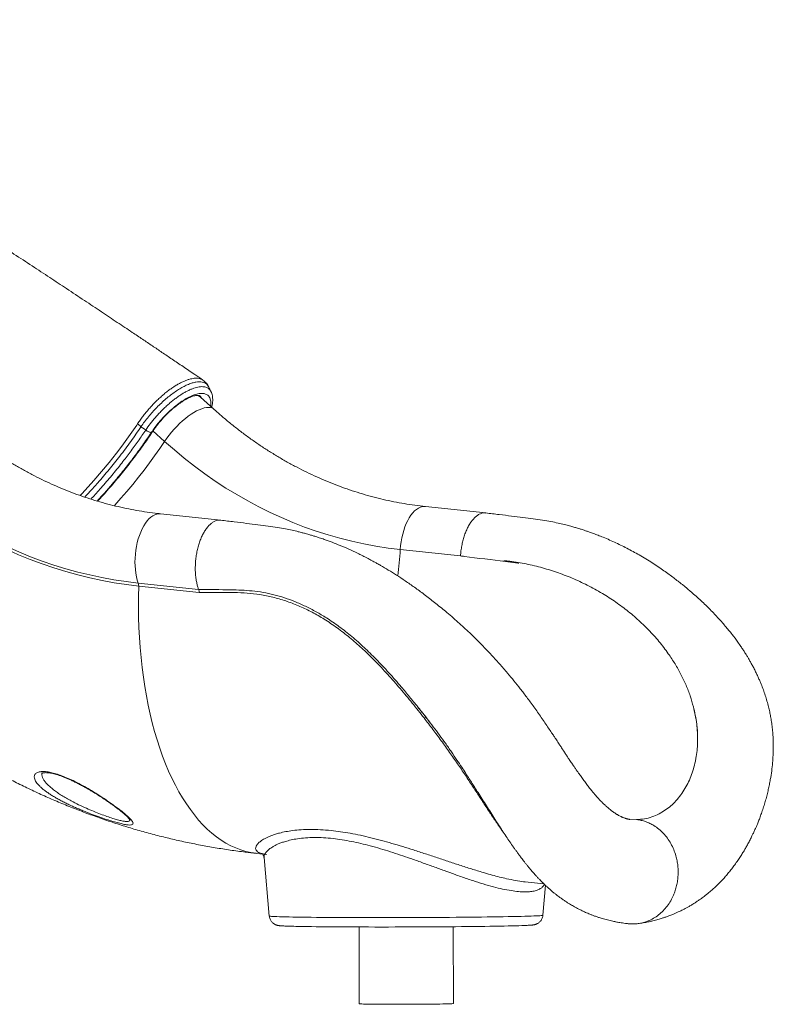
# Model space of a CAD drawing. Units: millimetres. Extents: x -5630 to 12995, y -6509 to 2008.
# Drawn here: x 11610 to 12331, y -1304 to -363 of the extents above; entities that cross this region are included whole.
import ezdxf

# ---------------------------------------------------------------- set-up
doc = ezdxf.new("R2010")
doc.units = ezdxf.units.MM

msp = doc.modelspace()

# ---------------------------------------------------------------- linework, layer by layer
at = {"color": 7, "linetype": 'Continuous', "lineweight": 15}
for p, q in [((11791.33, -714.37), (11791.1, -713.94)), ((11796.19, -735.47), (11783.5, -724.01)), ((11736.52, -757.59), (11736.39, -757.77)), ((11802.86, -841.63), (11745.07, -835.5)), ((12056.37, -834.71), (11998.58, -828.57)), ((11974.42, -869.67), (12032.1, -875.79)), ((11723.91, -901.77), (11781.59, -907.89)), ((11782.21, -910.73), (11724.3, -904.59)), ((12164.03, -909.53), (12164.49, -909.79)), ((12255.33, -1021.99), (12254.86, -1020.1)), ((12256.69, -1072.15), (12257.25, -1069.26)), ((12257.25, -1069.26), (12257.25, -1069.26)), ((12221.94, -1122.42), (12226.22, -1119.97)), ((12200.48, -1127.89), (12193.34, -1127.57)), ((11837.16, -1160.2), (11842.78, -1160.8)), ((11844.18, -1164.1), (11849.23, -1220.07)), ((12094.07, -1187.46), (12111.88, -1189.35)), ((12110.83, -1219.36), (12113.26, -1190.67)), ((11935.06, -1230.54), (11935.26, -1303.96)), ((12025.26, -1303.71), (12025.06, -1230.3))]:
    msp.add_line(p, q, dxfattribs=at)
at = {"color": 8, "linetype": 'Continuous', "lineweight": 15}
msp.add_line((11749.08, -766.31), (11737.96, -756.26), dxfattribs=at)
at = {"color": 8, "linetype": 'Continuous', "lineweight": 15, "flags": 128}
for points in [[(11782.01, -722.31), (11782.48, -723.04), (11782.57, -723.2)], [(11749.08, -766.31), (11751.14, -763.34), (11753.37, -760.39), (11755.74, -757.48), (11758.23, -754.64), (11760.81, -751.89), (11763.48, -749.27), (11766.2, -746.78), (11768.94, -744.46), (11771.69, -742.32), (11774.42, -740.39), (11777.11, -738.67), (11779.72, -737.2), (11782.25, -735.97), (11784.65, -735.01), (11786.93, -734.31), (11789.04, -733.89), (11790.98, -733.74), (11792.73, -733.88), (11794.27, -734.3), (11795.58, -734.99), (11796.19, -735.47)], [(11668.28, -818.03), (11670.22, -816.04), (11681.42, -803.77), (11688.88, -795.15), (11696.12, -786.41), (11703.11, -777.58), (11708.18, -770.91), (11713.08, -764.22), (11717.86, -757.47), (11722.45, -750.72), (11722.45, -750.72), (11722.45, -750.72)], [(11701.02, -827.81), (11701.52, -827.26), (11707.34, -820.7), (11713.04, -814.07), (11718.63, -807.36), (11724.08, -800.6), (11729.4, -793.79), (11734.56, -786.94), (11739.57, -780.07), (11744.41, -773.19), (11749.08, -766.31)], [(11723.91, -901.77), (11722.97, -898.84), (11722.18, -895.71), (11721.56, -892.39), (11721.12, -888.92), (11720.85, -885.32), (11720.75, -881.64), (11720.84, -877.9), (11721.11, -874.14), (11721.55, -870.39), (11722.16, -866.68), (11722.94, -863.05), (11723.89, -859.52), (11724.98, -856.14), (11726.21, -852.93), (11727.58, -849.92), (11729.06, -847.13), (11730.65, -844.6), (11732.33, -842.34), (11734.08, -840.37), (11735.9, -838.72), (11737.76, -837.39), (11739.65, -836.4), (11741.55, -835.75), (11743.44, -835.46), (11745.07, -835.5)], [(11974.42, -869.67), (11974.75, -865.9), (11975.25, -862.16), (11975.93, -858.48), (11976.77, -854.88), (11977.76, -851.4), (11978.9, -848.08), (11980.18, -844.93), (11981.59, -842), (11983.11, -839.29), (11984.73, -836.85), (11986.44, -834.69), (11988.22, -832.83), (11990.05, -831.29), (11991.93, -830.08), (11993.82, -829.21), (11995.72, -828.69), (11997.6, -828.52), (11998.58, -828.57)], [(11837.16, -1160.2), (11836.5, -1160.13), (11831.57, -1159.38), (11826.68, -1158.27), (11821.85, -1156.81), (11817.07, -1155.01), (11812.36, -1152.85), (11807.71, -1150.35), (11803.14, -1147.5), (11798.65, -1144.32), (11794.25, -1140.8), (11789.94, -1136.95), (11785.72, -1132.78), (11781.61, -1128.28), (11777.6, -1123.47), (11773.7, -1118.35), (11769.93, -1112.93), (11766.27, -1107.21), (11762.74, -1101.21), (11759.34, -1094.92), (11756.08, -1088.36), (11752.95, -1081.54), (11749.97, -1074.46), (11747.14, -1067.13), (11744.45, -1059.56), (11741.92, -1051.76), (11739.55, -1043.75), (11737.34, -1035.52), (11735.29, -1027.1), (11733.4, -1018.49), (11731.68, -1009.7), (11730.13, -1000.75), (11728.76, -991.64), (11727.55, -982.38), (11726.53, -972.99), (11725.67, -963.49), (11725, -953.87), (11724.5, -944.16), (11724.18, -934.36), (11724.04, -924.49), (11724.08, -914.56), (11724.3, -904.59)], [(11849.23, -1220.07), (11849.27, -1220.12), (11849.62, -1220.21), (11850.32, -1220.3), (11851.36, -1220.4), (11852.76, -1220.49), (11854.49, -1220.57), (11856.57, -1220.66), (11858.98, -1220.74), (11861.71, -1220.82), (11864.77, -1220.9), (11868.13, -1220.97), (11871.8, -1221.04), (11875.76, -1221.11), (11879.99, -1221.17), (11884.5, -1221.23), (11889.27, -1221.29), (11894.28, -1221.34), (11899.52, -1221.39), (11904.98, -1221.43), (11910.64, -1221.46), (11916.49, -1221.5), (11922.51, -1221.52), (11928.69, -1221.55), (11935, -1221.57), (11941.43, -1221.58), (11947.97, -1221.59), (11954.6, -1221.59), (11961.29, -1221.59), (11968.04, -1221.58), (11974.81, -1221.57), (11981.6, -1221.55), (11988.39, -1221.53), (11995.15, -1221.5), (12001.88, -1221.47), (12008.54, -1221.43), (12015.13, -1221.39), (12021.62, -1221.35), (12028, -1221.3), (12034.25, -1221.24), (12040.36, -1221.18), (12046.3, -1221.12), (12052.06, -1221.05), (12057.63, -1220.98), (12062.99, -1220.91), (12068.13, -1220.83), (12073.03, -1220.75), (12077.68, -1220.67), (12082.06, -1220.59), (12086.17, -1220.5), (12090, -1220.41), (12093.52, -1220.32)], [(12093.52, -1220.32), (12096.75, -1220.23), (12099.65, -1220.13), (12102.24, -1220.04), (12104.49, -1219.94), (12106.41, -1219.84), (12107.99, -1219.74), (12109.22, -1219.65), (12110.11, -1219.55), (12110.64, -1219.45), (12110.83, -1219.36)]]:
    msp.add_lwpolyline(points, dxfattribs=at)
at = {"color": 7, "linetype": 'Continuous', "lineweight": 15, "flags": 128}
for points in [[(11731.03, -755.43), (11729.53, -754.37), (11726.48, -752.22)], [(11749.08, -766.31), (11758.4, -774.49), (11767.92, -782.39), (11777.61, -789.98), (11787.48, -797.26), (11797.52, -804.23), (11807.72, -810.89), (11818.07, -817.21), (11828.56, -823.22), (11839.19, -828.88), (11849.95, -834.22), (11860.83, -839.21), (11871.82, -843.85), (11882.92, -848.15), (11894.11, -852.1), (11905.39, -855.69), (11916.75, -858.92), (11928.18, -861.8), (11939.67, -864.31), (11951.21, -866.46), (11962.8, -868.25), (11974.42, -869.67)], [(11724.3, -904.59), (11712.57, -903.17), (11700.87, -901.39), (11689.21, -899.26), (11677.6, -896.78), (11666.05, -893.95), (11654.56, -890.78), (11643.15, -887.26), (11631.82, -883.39), (11620.58, -879.19), (11609.44, -874.65), (11598.4, -869.78), (11587.47, -864.58), (11576.67, -859.05), (11565.99, -853.2), (11555.44, -847.02), (11545.04, -840.54), (11534.78, -833.74), (11524.68, -826.64), (11514.75, -819.24), (11504.98, -811.54), (11495.39, -803.55), (11485.98, -795.27)], [(11486.9, -793.05), (11496.26, -801.28), (11505.79, -809.23), (11515.51, -816.88), (11525.39, -824.24), (11535.43, -831.31), (11545.63, -838.07), (11555.98, -844.52), (11566.47, -850.66), (11577.09, -856.48), (11587.83, -861.97), (11598.7, -867.15), (11609.68, -871.99), (11620.76, -876.51), (11631.94, -880.69), (11643.21, -884.53), (11654.56, -888.03), (11665.98, -891.19), (11677.47, -894), (11689.01, -896.47), (11700.61, -898.58), (11712.24, -900.35), (11723.91, -901.77)], [(12091.74, -1229.18), (12090.78, -1229.22), (12088, -1229.31), (12084.9, -1229.4), (12081.5, -1229.49), (12077.8, -1229.57), (12073.81, -1229.66), (12069.54, -1229.74), (12065.01, -1229.82), (12060.24, -1229.89), (12055.23, -1229.97), (12049.99, -1230.04), (12044.56, -1230.1), (12038.93, -1230.17), (12033.13, -1230.22), (12027.18, -1230.28), (12021.08, -1230.33), (12014.87, -1230.37), (12008.55, -1230.42), (12002.15, -1230.45), (11995.69, -1230.49), (11989.18, -1230.51), (11982.64, -1230.53), (11976.1, -1230.55), (11969.57, -1230.56), (11963.06, -1230.57), (11956.61, -1230.57), (11950.23, -1230.57), (11943.93, -1230.56), (11937.74, -1230.55), (11931.68, -1230.53), (11925.75, -1230.51), (11919.99, -1230.48), (11914.4, -1230.45), (11909.01, -1230.41), (11903.82, -1230.37), (11898.85, -1230.32), (11894.13, -1230.27), (11889.65, -1230.22), (11885.45, -1230.16), (11881.52, -1230.1), (11877.87, -1230.03), (11874.53, -1229.96), (11872.71, -1229.92)], [(11980.26, -1304.47), (11976.28, -1304.48), (11972.34, -1304.48), (11968.45, -1304.48), (11964.66, -1304.47), (11960.99, -1304.46), (11957.47, -1304.44), (11954.13, -1304.42), (11951, -1304.39), (11948.09, -1304.36), (11945.44, -1304.33), (11943.05, -1304.29), (11940.96, -1304.25), (11939.18, -1304.2), (11937.72, -1304.16), (11936.59, -1304.11), (11935.8, -1304.05), (11935.36, -1304), (11935.26, -1303.96)], [(12025.26, -1303.71), (12025.16, -1303.75), (12024.72, -1303.81), (12023.93, -1303.87), (12022.8, -1303.92), (12021.34, -1303.98), (12019.56, -1304.03), (12017.47, -1304.09), (12015.09, -1304.14), (12012.43, -1304.19), (12009.52, -1304.23), (12006.39, -1304.28), (12003.05, -1304.32), (11999.53, -1304.35), (11995.86, -1304.38), (11992.07, -1304.41), (11988.18, -1304.44), (11984.24, -1304.45), (11980.26, -1304.47)]]:
    msp.add_lwpolyline(points, dxfattribs=at)
at = {"color": 8, "linetype": 'Continuous', "lineweight": 15}
for centre, radius, start, end in [((11778.88, -729.44), 7.13, 49.62626, 87.35296), ((11778.43, -727.27), 6.2, 27.88128, 47.36592), ((11736.55, -756.61), 0.975, 268.0142, 323.54874), ((11540.39, -842.06), 434.92, 353.01649, 356.3609)]:
    msp.add_arc(centre, radius, start, end, dxfattribs=at)
at = {"color": 7, "linetype": 'Continuous', "lineweight": 15}
msp.add_arc((11716.58, -904.22), 7.73, 357.25248, 18.49115, dxfattribs=at)
for points, knots in [([(11785.64, -707.62), (11783.05, -705.85), (11776.76, -701.57), (11766.96, -694.93), (11756.52, -687.87), (11746.76, -681.29), (11737.36, -674.95), (11727.9, -668.6), (11716.72, -661.1), (11703.58, -652.31), (11688.33, -642.14), (11672.16, -631.39), (11655.71, -620.49), (11639.04, -609.49), (11622.28, -598.46), (11605.08, -587.18), (11587.75, -575.85), (11570.5, -564.62), (11553.37, -553.49), (11536.36, -542.48), (11514.51, -528.38), (11487.9, -511.29), (11456.61, -491.3), (11431.1, -475.09), (11411.37, -462.61), (11397.55, -453.88), (11384.37, -445.58), (11371.97, -437.79), (11361.36, -431.14), (11352.42, -425.54), (11345.02, -420.91), (11338.02, -416.54), (11331.44, -412.43), (11325.27, -408.58), (11319.46, -404.97), (11314.29, -401.75), (11309.28, -398.64), (11303.99, -395.35), (11297.67, -391.43), (11290.31, -386.87), (11281.97, -381.7), (11272.65, -375.94), (11262.52, -369.69), (11255.47, -365.34), (11251.84, -363.11)], [0, 0, 0, 0, 0.015799, 0.038291, 0.059263, 0.078716, 0.096879, 0.11553, 0.135045, 0.163289, 0.193165, 0.224674, 0.257815, 0.288784, 0.321054, 0.354263, 0.387207, 0.419791, 0.452017, 0.483883, 0.515392, 0.57429, 0.631899, 0.688221, 0.714327, 0.739661, 0.763531, 0.785933, 0.806865, 0.820917, 0.83422, 0.846773, 0.858575, 0.869628, 0.879931, 0.889733, 0.897331, 0.906764, 0.918032, 0.931135, 0.946072, 0.962528, 0.980753, 1, 1, 1, 1]), ([(11790.74, -713.26), (11790.63, -713.04), (11790.16, -712.12), (11789.04, -710.69), (11787.46, -709.01), (11786.24, -708.12), (11785.65, -707.68)], [0, 0, 0, 0, 0.095506, 0.4079423, 0.7119398, 1, 1, 1, 1]), ([(11793.51, -718.8), (11793.11, -717.97), (11792.38, -716.45), (11791.65, -714.94), (11791.32, -714.25)], [0, 0, 0, 0, 0.547411, 1, 1, 1, 1]), ([(11736.52, -757.59), (11737.61, -756.01), (11739.83, -752.83), (11743.93, -747.7), (11748.77, -742.28), (11754.28, -736.86), (11760, -731.97), (11765.65, -727.83), (11771.17, -724.48), (11776.32, -722.06), (11781.04, -720.62), (11785.12, -720.21), (11788.5, -720.84), (11791.03, -722.47), (11792.71, -725.08), (11793.32, -728.21), (11793.34, -730.82), (11793.1, -732.23), (11793.04, -732.62)], [0, 0, 0, 0, 0.053391, 0.107708, 0.176051, 0.246378, 0.314704, 0.38502, 0.453115, 0.523181, 0.59133, 0.661461, 0.729449, 0.799404, 0.867377, 0.937315, 0.982702, 1, 1, 1, 1]), ([(11737.34, -757.19), (11737.67, -756.7), (11738.63, -755.27), (11740.34, -752.89), (11742.49, -750.07), (11744.78, -747.28), (11747.17, -744.55), (11749.65, -741.89), (11752.2, -739.33), (11754.79, -736.9), (11757.4, -734.6), (11760.01, -732.46), (11762.6, -730.49), (11765.14, -728.72), (11767.6, -727.15), (11769.96, -725.79), (11772.2, -724.66), (11774.28, -723.75), (11776.17, -723.06), (11777.86, -722.6), (11779.31, -722.33), (11780.49, -722.24), (11781.4, -722.28), (11782.04, -722.4), (11782.41, -722.55), (11782.54, -722.63), (11782.59, -722.69), (11782.61, -722.71)], [0, 0, 0, 0, 0.022629, 0.06566, 0.108795, 0.152021, 0.195305, 0.23861, 0.281904, 0.325148, 0.368307, 0.411346, 0.454223, 0.496892, 0.539297, 0.581377, 0.623061, 0.664274, 0.704942, 0.745012, 0.78448, 0.823454, 0.862254, 0.901347, 0.941939, 0.986894, 1, 1, 1, 1]), ([(11783.55, -724.07), (11783.52, -724.04), (11783.08, -723.56), (11782.15, -722.92), (11781.2, -722.47), (11780.78, -722.27)], [0, 0, 0, 0, 0.045447, 0.583321, 1, 1, 1, 1]), ([(11794.11, -733.59), (11794.27, -732.95), (11794.66, -731.31), (11795, -728.78), (11795.12, -726.11), (11794.96, -723.69), (11794.54, -721.54), (11794.05, -719.93), (11793.61, -719.09), (11793.48, -718.85)], [0, 0, 0, 0, 0.1197826, 0.3050602, 0.4909748, 0.6515909, 0.8012653, 0.9436315, 1, 1, 1, 1]), ([(11745.07, -835.5), (11743.39, -835.31), (11738.32, -834.75), (11729.89, -833.58), (11719.78, -831.88), (11709.72, -829.86), (11699.71, -827.54), (11689.75, -824.9), (11679.86, -821.96), (11670.03, -818.72), (11660.28, -815.17), (11650.62, -811.33), (11641.04, -807.19), (11631.56, -802.76), (11622.18, -798.04), (11612.91, -793.03), (11603.76, -787.74), (11594.73, -782.17), (11585.82, -776.33), (11577.06, -770.21), (11568.43, -763.83), (11559.94, -757.19), (11551.76, -750.42), (11546.04, -745.43), (11543.08, -742.76), (11542.68, -742.4)], [0, 0, 0, 0, 0.023157, 0.069715, 0.116263, 0.162793, 0.209301, 0.255787, 0.302247, 0.348681, 0.395086, 0.441461, 0.487805, 0.534118, 0.5804, 0.626649, 0.672866, 0.719052, 0.765207, 0.811331, 0.857425, 0.903491, 0.949528, 0.993079, 1, 1, 1, 1]), ([(11998.58, -828.57), (11996.9, -828.39), (11991.83, -827.83), (11983.4, -826.66), (11973.29, -824.96), (11963.23, -822.94), (11953.22, -820.61), (11943.26, -817.98), (11933.37, -815.04), (11923.54, -811.79), (11913.79, -808.25), (11904.13, -804.41), (11894.55, -800.27), (11885.07, -795.83), (11875.69, -791.11), (11866.42, -786.1), (11857.27, -780.81), (11848.24, -775.24), (11839.33, -769.4), (11830.57, -763.29), (11821.94, -756.91), (11813.45, -750.27), (11805.27, -743.49), (11799.55, -738.5), (11796.59, -735.84), (11796.19, -735.47)], [0, 0, 0, 0, 0.023156, 0.069716, 0.116263, 0.162792, 0.209301, 0.255787, 0.302247, 0.348681, 0.395086, 0.441461, 0.487805, 0.534118, 0.580399, 0.626649, 0.672866, 0.719052, 0.765207, 0.811331, 0.857425, 0.903491, 0.949528, 0.993079, 1, 1, 1, 1]), ([(11722.45, -750.72), (11722.45, -750.72), (11722.89, -750.5), (11723.05, -750.02), (11723.22, -749.53)], [0, 0, 0, 0, 0.000092, 1, 1, 1, 1]), ([(11726.48, -752.22), (11725.89, -751.78), (11724.71, -750.91), (11723.72, -749.99), (11723.22, -749.53)], [0, 0, 0, 0, 0.500008, 1, 1, 1, 1]), ([(11684.54, -823.3), (11686.3, -821.4), (11690.77, -816.59), (11698.2, -808.11), (11706.79, -797.9), (11715.55, -786.89), (11723.97, -775.71), (11730.9, -765.96), (11734.91, -759.98), (11736.39, -757.77)], [0, 0, 0, 0, 0.09147, 0.2312, 0.397059, 0.562917, 0.731922, 0.900924, 1, 1, 1, 1]), ([(11684.99, -823.44), (11685.78, -822.6), (11688.42, -819.75), (11692.85, -814.82), (11698.25, -808.65), (11703.55, -802.4), (11708.73, -796.1), (11713.8, -789.75), (11718.75, -783.36), (11723.55, -776.93), (11728.22, -770.49), (11732.67, -764.14), (11735.67, -759.71), (11737.18, -757.43), (11737.34, -757.19)], [0, 0, 0, 0, 0.040094, 0.1354925, 0.2308915, 0.3262936, 0.4217008, 0.5171172, 0.6125463, 0.7079912, 0.8034557, 0.8989422, 0.9894464, 1, 1, 1, 1]), ([(11736.39, -757.77), (11736.08, -757.74), (11735.42, -757.68), (11734.07, -757.19), (11732.54, -756.44), (11731.53, -755.76), (11731.03, -755.43)], [0, 0, 0, 0, 0.235655, 0.490437, 0.745223, 1, 1, 1, 1]), ([(12056.41, -834.78), (12055.92, -834.72), (12054.64, -834.54), (12052.5, -834.92), (12050.05, -835.86), (12047.61, -837.4), (12045.25, -839.48), (12042.98, -842.09), (12040.86, -845.19), (12038.89, -848.72), (12037.13, -852.63), (12035.59, -856.88), (12034.29, -861.38), (12033.26, -866.08), (12032.49, -870.91), (12032.23, -874.16), (12032.1, -875.79)], [0, 0, 0, 0, 0.044425, 0.117931, 0.191436, 0.264942, 0.338448, 0.411954, 0.485459, 0.558965, 0.632471, 0.705976, 0.779483, 0.852989, 0.926494, 1, 1, 1, 1]), ([(12202.8, -1227.26), (12204.58, -1226.97), (12207.83, -1226.45), (12212.23, -1225.55), (12215.75, -1224.74), (12218.55, -1224.02), (12220.86, -1223.38), (12223.15, -1222.72), (12225.61, -1221.95), (12228.42, -1221.01), (12231.59, -1219.87), (12234.71, -1218.65), (12237.72, -1217.38), (12240.28, -1216.24), (12242.58, -1215.15), (12244.45, -1214.23), (12246.26, -1213.3), (12248.32, -1212.21), (12250.88, -1210.78), (12253.67, -1209.13), (12256.49, -1207.37), (12259.12, -1205.63), (12261.96, -1203.66), (12265.48, -1201.07), (12269.39, -1197.96), (12273.22, -1194.65), (12276.84, -1191.3), (12280.45, -1187.73), (12283.99, -1183.94), (12287.1, -1180.37), (12290.03, -1176.82), (12292.94, -1173.07), (12295.82, -1169.11), (12298.53, -1165.15), (12301, -1161.33), (12303.12, -1157.86), (12305.1, -1154.47), (12307.05, -1150.98), (12309, -1147.3), (12310.71, -1143.87), (12312, -1141.17), (12312.95, -1139.14), (12313.8, -1137.26), (12314.81, -1134.95), (12316.09, -1131.92), (12317.54, -1128.31), (12319.12, -1124.14), (12320.76, -1119.49), (12322.4, -1114.44), (12323.93, -1109.25), (12325.29, -1104.16), (12326.49, -1099.21), (12327.52, -1094.4), (12328.65, -1088.46), (12329.72, -1081.53), (12330.58, -1073.77), (12331.01, -1067.54), (12331.2, -1062.76), (12331.26, -1059.2), (12331.25, -1055.52), (12331.14, -1051.05), (12330.84, -1045.79), (12330.32, -1040.12), (12329.61, -1034.68), (12328.77, -1029.58), (12327.8, -1024.74), (12326.64, -1019.78), (12325.24, -1014.53), (12323.58, -1009.13), (12321.71, -1003.72), (12319.93, -999.07), (12318.27, -995.08), (12316.81, -991.76), (12315.2, -988.29), (12313.43, -984.69), (12311.62, -981.2), (12309.83, -977.91), (12308.26, -975.15), (12306.99, -973), (12306.02, -971.4), (12305.13, -969.94), (12303.91, -968), (12302.24, -965.39), (12300.01, -962.06), (12296.53, -957.07), (12291.64, -950.51), (12285.18, -942.56), (12277.9, -934.33), (12269.8, -925.92), (12262.42, -918.86), (12256.36, -913.39), (12252.17, -909.75), (12248.75, -906.87), (12246.23, -904.78), (12244.49, -903.37), (12243.19, -902.32), (12241.78, -901.21), (12239.42, -899.35), (12235.97, -896.7), (12231.47, -893.35), (12226.51, -889.8), (12221.17, -886.14), (12215.44, -882.38), (12209.36, -878.59), (12201.29, -873.82), (12191.27, -868.35), (12179.29, -862.51), (12169.66, -858.37), (12162.65, -855.61), (12158.5, -854.07), (12154.9, -852.79), (12151.9, -851.77), (12149.5, -850.98), (12147.65, -850.38), (12145.85, -849.82), (12143.53, -849.11), (12140.3, -848.16), (12136.15, -847.01), (12131.13, -845.71), (12125.15, -844.3), (12118.2, -842.84), (12110.27, -841.42), (12101.35, -840.16), (12091.46, -838.97), (12080.62, -837.63), (12068.83, -836.2), (12060.66, -835.22), (12056.41, -834.71)], [0, 0, 0, 0, 0.011042, 0.020238, 0.027586, 0.033127, 0.037813, 0.042043, 0.047481, 0.053253, 0.059629, 0.067381, 0.073011, 0.078844, 0.083819, 0.087872, 0.091001, 0.09562, 0.101417, 0.107901, 0.114285, 0.1204, 0.125844, 0.133869, 0.145039, 0.153909, 0.161894, 0.172453, 0.181888, 0.1902, 0.198241, 0.206763, 0.215783, 0.224547, 0.232331, 0.239816, 0.246017, 0.25299, 0.26072, 0.26764, 0.272757, 0.276068, 0.279099, 0.283405, 0.28902, 0.295947, 0.303244, 0.311592, 0.320787, 0.329793, 0.338458, 0.346783, 0.354772, 0.362429, 0.376076, 0.388556, 0.399753, 0.4057, 0.411169, 0.416506, 0.422901, 0.431509, 0.440394, 0.449233, 0.457164, 0.464267, 0.471735, 0.480354, 0.488929, 0.497343, 0.50629, 0.511431, 0.516883, 0.522645, 0.528716, 0.534953, 0.540366, 0.545528, 0.54924, 0.551568, 0.553939, 0.556954, 0.561877, 0.567902, 0.575026, 0.589258, 0.604679, 0.621168, 0.638679, 0.657157, 0.667081, 0.675391, 0.682084, 0.68719, 0.690102, 0.692169, 0.694739, 0.698199, 0.705768, 0.71437, 0.723551, 0.733303, 0.74362, 0.754498, 0.765689, 0.786034, 0.806125, 0.826021, 0.833541, 0.840319, 0.846106, 0.850915, 0.854751, 0.857579, 0.859747, 0.863307, 0.868681, 0.875133, 0.883069, 0.892487, 0.903385, 0.915771, 0.929661, 0.945045, 0.96189, 0.980204, 1, 1, 1, 1]), ([(11802.9, -841.71), (11802.42, -841.64), (11801.13, -841.47), (11798.99, -841.85), (11796.53, -842.79), (11794.1, -844.33), (11791.73, -846.41), (11789.47, -849.03), (11787.34, -852.12), (11785.38, -855.65), (11783.61, -859.57), (11782.07, -863.81), (11780.78, -868.32), (11779.75, -873.02), (11779, -877.85), (11778.54, -882.73), (11778.38, -887.59), (11778.52, -892.36), (11778.96, -896.96), (11779.66, -901.09), (11780.53, -904.76), (11781.23, -906.84), (11781.59, -907.88)], [0, 0, 0, 0, 0.031633, 0.083492, 0.135352, 0.187211, 0.239071, 0.290931, 0.34279, 0.39465, 0.446509, 0.498369, 0.550229, 0.602088, 0.653948, 0.705807, 0.757667, 0.809526, 0.861386, 0.913245, 0.956622, 1, 1, 1, 1]), ([(12193.94, -1127.67), (12193.89, -1127.66), (12193.77, -1127.65), (12193.58, -1127.63), (12193.36, -1127.6), (12193.15, -1127.57), (12192.89, -1127.52), (12192.51, -1127.45), (12192.03, -1127.35), (12191.46, -1127.21), (12190.92, -1127.06), (12190.33, -1126.89), (12189.59, -1126.64), (12188.71, -1126.33), (12187.8, -1125.97), (12186.94, -1125.6), (12186.12, -1125.23), (12185.16, -1124.77), (12184, -1124.18), (12182.79, -1123.51), (12181.7, -1122.87), (12180.67, -1122.23), (12179.49, -1121.47), (12177.92, -1120.39), (12176.14, -1119.08), (12174.36, -1117.67), (12172.83, -1116.39), (12171.15, -1114.92), (12169.25, -1113.15), (12167.28, -1111.2), (12165.23, -1109.08), (12163.31, -1107), (12161.58, -1105.03), (12160.04, -1103.24), (12158.3, -1101.14), (12156.09, -1098.41), (12153.56, -1095.15), (12150.83, -1091.52), (12148.11, -1087.79), (12145.78, -1084.51), (12143.91, -1081.83), (12142.3, -1079.51), (12140.54, -1076.95), (12138.44, -1073.85), (12136.34, -1070.72), (12134.3, -1067.66), (12132.43, -1064.83), (12130.38, -1061.72), (12128.35, -1058.64), (12126.59, -1055.96), (12125.33, -1054.04), (12124.24, -1052.38), (12123, -1050.49), (12121.27, -1047.86), (12118.99, -1044.43), (12116.14, -1040.16), (12112.85, -1035.28), (12109.37, -1030.18), (12105.86, -1025.16), (12102.37, -1020.25), (12098.89, -1015.49), (12094.55, -1009.66), (12089.36, -1002.92), (12083.24, -995.26), (12076.62, -987.29), (12069.14, -978.66), (12060.54, -969.23), (12051.07, -959.38), (12040.71, -949.2), (12029.5, -938.84), (12018.27, -929.13), (12007.5, -920.36), (11997.64, -912.75), (11988.28, -905.9), (11979.43, -899.74), (11971.08, -894.24), (11963.23, -889.34), (11956.99, -885.64), (11952.42, -883.04), (11949.56, -881.45), (11947.31, -880.23), (11945.49, -879.26), (11943.57, -878.24), (11941.07, -876.94), (11937.67, -875.21), (11932.31, -872.57), (11925.38, -869.35), (11917.26, -865.86), (11909.45, -862.77), (11902.68, -860.3), (11897.15, -858.43), (11893.04, -857.12), (11890.07, -856.22), (11887.87, -855.57), (11885.94, -855.01), (11883.48, -854.33), (11880.37, -853.5), (11876.22, -852.45), (11870.88, -851.2), (11864.24, -849.81), (11856.54, -848.42), (11847.79, -847.17), (11838, -845.97), (11827.2, -844.61), (11815.39, -843.16), (11807.18, -842.16), (11802.91, -841.64)], [0, 0, 0, 0, 0.002759, 0.006532, 0.009028, 0.01166, 0.014777, 0.018383, 0.024917, 0.030287, 0.034851, 0.039397, 0.044879, 0.051966, 0.058378, 0.063504, 0.068466, 0.073594, 0.080714, 0.088177, 0.093542, 0.098532, 0.104558, 0.11164, 0.121995, 0.130266, 0.136645, 0.143243, 0.15301, 0.161846, 0.168893, 0.178649, 0.185292, 0.189957, 0.196625, 0.205314, 0.214933, 0.225002, 0.235541, 0.244642, 0.250242, 0.255405, 0.26145, 0.268443, 0.277107, 0.282777, 0.289036, 0.295888, 0.303135, 0.309005, 0.313074, 0.315393, 0.319468, 0.324896, 0.331681, 0.340637, 0.351009, 0.361393, 0.371533, 0.381429, 0.391081, 0.400469, 0.416905, 0.432367, 0.447878, 0.466893, 0.487417, 0.509491, 0.53316, 0.558224, 0.584553, 0.606842, 0.627784, 0.647416, 0.665784, 0.682922, 0.69886, 0.71359, 0.720522, 0.726203, 0.730628, 0.733822, 0.736997, 0.741917, 0.748567, 0.756928, 0.773193, 0.788694, 0.803458, 0.81747, 0.826719, 0.83433, 0.840316, 0.843147, 0.846512, 0.851089, 0.856874, 0.863865, 0.874296, 0.886609, 0.90081, 0.916916, 0.934912, 0.954756, 0.976449, 1, 1, 1, 1]), ([(12073.41, -880.17), (12075.47, -880.4), (12079.6, -880.87), (12084.4, -881.85), (12087.14, -882.3), (12087.84, -882.59), (12087.86, -882.61), (12087.87, -882.61), (12087.87, -882.62), (12087.87, -882.62), (12087.87, -882.62), (12087.86, -882.63), (12087.85, -882.64), (12087.78, -882.65), (12087.51, -882.65), (12086.46, -882.56), (12082.23, -882.04), (12065.15, -879.94), (12047.64, -877.75), (12033.34, -875.94), (12032.1, -875.79)], [0, 0, 0, 0, 0.088017, 0.176021, 0.205605, 0.206532, 0.206609, 0.206711, 0.206748, 0.206786, 0.206821, 0.206876, 0.207016, 0.207559, 0.20971, 0.218293, 0.252594, 0.389777, 0.946996, 1, 1, 1, 1]), ([(12073.41, -880.17), (12078.65, -880.83), (12089.12, -882.15), (12104.68, -885.53), (12120.03, -889.89), (12135.09, -895.35), (12149.85, -901.79), (12159.3, -906.95), (12164.03, -909.53)], [0, 0, 0, 0, 0.166783, 0.333263, 0.500057, 0.666037, 0.832771, 1, 1, 1, 1]), ([(11781.58, -907.87), (11781.75, -908.3), (11782.07, -909.14), (11782.16, -910.19), (11782.21, -910.71)], [0, 0, 0, 0, 0.500004, 1, 1, 1, 1]), ([(12164.49, -909.79), (12168.82, -912.4), (12177.48, -917.6), (12189.71, -926.46), (12201.29, -936.03), (12212.07, -946.38), (12222.09, -957.41), (12227.93, -965.3), (12230.85, -969.25)], [0, 0, 0, 0, 0.167488, 0.334214, 0.499867, 0.666056, 0.83282, 1, 1, 1, 1]), ([(12230.85, -969.25), (12233.05, -972.5), (12237.44, -978.99), (12243.06, -989.07), (12247.89, -999.31), (12251.93, -1009.68), (12253.88, -1016.63), (12254.86, -1020.1)], [0, 0, 0, 0, 0.201671, 0.401938, 0.601364, 0.800526, 1, 1, 1, 1]), ([(11448.9, -984.02), (11451.36, -986.23), (11457.58, -991.8), (11467.71, -1000.51), (11479.33, -1010.1), (11491.12, -1019.43), (11503.07, -1028.49), (11515.19, -1037.28), (11527.47, -1045.8), (11539.9, -1054.05), (11552.47, -1062.01), (11565.19, -1069.69), (11578.04, -1077.09), (11591.02, -1084.2), (11604.13, -1091.02), (11617.36, -1097.54), (11630.7, -1103.78), (11644.14, -1109.71), (11657.69, -1115.34), (11671.34, -1120.67), (11685.07, -1125.7), (11698.9, -1130.43), (11712.8, -1134.84), (11726.77, -1138.95), (11740.82, -1142.75), (11754.92, -1146.24), (11769.09, -1149.42), (11783.3, -1152.28), (11797.56, -1154.84), (11811.86, -1157.07), (11825.06, -1158.86), (11833.51, -1159.79), (11837.16, -1160.2)], [0, 0, 0, 0, 0.0226679, 0.0571253, 0.0915594, 0.1259565, 0.1603163, 0.1946386, 0.2289228, 0.263169, 0.297377, 0.3315471, 0.3656792, 0.3997737, 0.433831, 0.4678516, 0.5018359, 0.5357845, 0.5696985, 0.6035787, 0.6374258, 0.6712411, 0.7050256, 0.7387808, 0.7725079, 0.8062079, 0.8398829, 0.8735341, 0.9071632, 0.9407716, 0.9743614, 1, 1, 1, 1]), ([(11991.36, -1020.41), (11992.47, -1021.77), (11995.48, -1025.43), (12000.39, -1031.66), (12006.17, -1039.2), (12011.95, -1046.98), (12017.77, -1055.05), (12023.34, -1063.02), (12028.56, -1070.69), (12033.1, -1077.54), (12037.01, -1083.53), (12040.3, -1088.64), (12043.15, -1093.06), (12046.01, -1097.53), (12049.2, -1102.54), (12052.92, -1108.42), (12056.94, -1114.8), (12060.96, -1121.16), (12064.79, -1127.18), (12068.46, -1132.89), (12072.08, -1138.43), (12075.68, -1143.86), (12079.24, -1149.12), (12082.16, -1153.35), (12084.51, -1156.66), (12086.23, -1159.06), (12087.9, -1161.34), (12089.45, -1163.43), (12090.9, -1165.35), (12092.42, -1167.33), (12094.05, -1169.41), (12095.87, -1171.7), (12097.72, -1173.97), (12099.51, -1176.1), (12101.07, -1177.91), (12102.51, -1179.55), (12104.08, -1181.3), (12105.88, -1183.26), (12107.72, -1185.2), (12109.53, -1187.05), (12111.28, -1188.78), (12113.09, -1190.52), (12115.02, -1192.32), (12117.3, -1194.36), (12119.81, -1196.52), (12122.28, -1198.54), (12124.48, -1200.27), (12126.62, -1201.89), (12128.95, -1203.58), (12131.46, -1205.32), (12133.92, -1206.94), (12136.15, -1208.35), (12138.19, -1209.58), (12140.24, -1210.77), (12142.58, -1212.07), (12145.32, -1213.52), (12148.12, -1214.91), (12150.6, -1216.07), (12152.74, -1217.02), (12154.82, -1217.91), (12157.13, -1218.84), (12159.76, -1219.84), (12162.6, -1220.85), (12165.34, -1221.75), (12167.83, -1222.52), (12170.18, -1223.19), (12172.68, -1223.85), (12175.24, -1224.48), (12177.61, -1225.01), (12179.42, -1225.38), (12180.94, -1225.68), (12182.51, -1225.97), (12184.54, -1226.32), (12187.06, -1226.71), (12190.07, -1227.12), (12192.24, -1227.36), (12193.41, -1227.48)], [0, 0, 0, 0, 0.0143212, 0.0388606, 0.0646663, 0.0916628, 0.1176811, 0.1458605, 0.1717383, 0.1952492, 0.2162105, 0.2346656, 0.250997, 0.2640711, 0.2818053, 0.3039634, 0.3270634, 0.3509015, 0.3736173, 0.394531, 0.4165661, 0.4387244, 0.4600136, 0.4813684, 0.4916471, 0.5022528, 0.5122462, 0.521413, 0.5297445, 0.5378125, 0.5480485, 0.5577932, 0.5690366, 0.5795563, 0.5879246, 0.5948242, 0.6031129, 0.6132543, 0.6235223, 0.6320839, 0.641445, 0.6501697, 0.659405, 0.6703061, 0.6836728, 0.6958716, 0.7055478, 0.7145131, 0.7256219, 0.7378381, 0.7489731, 0.7589555, 0.7677705, 0.7759404, 0.7858621, 0.7984896, 0.8116263, 0.8221021, 0.8303266, 0.8389031, 0.848558, 0.8595801, 0.8720448, 0.8841351, 0.8938565, 0.9030933, 0.9133393, 0.9249911, 0.9349353, 0.9427629, 0.9474171, 0.9538922, 0.9623786, 0.9728853, 0.9854217, 1, 1, 1, 1]), ([(11991.37, -1020.41), (11993.84, -1023.54), (11997.44, -1028.1), (12000.94, -1032.72), (12002.03, -1034.17)], [0, 0, 0, 0, 0.685498, 1, 1, 1, 1]), ([(12255.33, -1021.99), (12256.19, -1026.05), (12257.92, -1034.17), (12258.84, -1044.87), (12258.89, -1054.06), (12258.41, -1061.84), (12257.64, -1066.78), (12257.25, -1069.26)], [0, 0, 0, 0, 0.246327, 0.492645, 0.661715, 0.83093, 1, 1, 1, 1]), ([(12255.33, -1021.99), (12255.94, -1024.73), (12257.16, -1030.23), (12258.28, -1038.42), (12258.88, -1046.52), (12258.88, -1054.41), (12258.39, -1062.03), (12257.63, -1066.85), (12257.25, -1069.26)], [0, 0, 0, 0, 0.166537, 0.333072, 0.501796, 0.670519, 0.834994, 1, 1, 1, 1]), ([(12256.69, -1072.15), (12256.11, -1074.62), (12254.94, -1079.63), (12252.47, -1086.72), (12249.45, -1093.53), (12245.86, -1100), (12243.05, -1103.85), (12241.62, -1105.8)], [0, 0, 0, 0, 0.189608, 0.384195, 0.583987, 0.789191, 1, 1, 1, 1]), ([(11631.55, -1083.69), (11631.55, -1083.69), (11631.52, -1083.72), (11631.69, -1083.6), (11632.15, -1083.41), (11632.94, -1083.2), (11634.03, -1083.04), (11635.4, -1082.98), (11637.03, -1083.04), (11638.91, -1083.24), (11640.99, -1083.6), (11643.26, -1084.12), (11645.71, -1084.79), (11648.35, -1085.62), (11651.21, -1086.64), (11654.25, -1087.82), (11657.45, -1089.18), (11660.8, -1090.7), (11664.26, -1092.37), (11667.82, -1094.18), (11671.42, -1096.11), (11675.06, -1098.16), (11678.72, -1100.3), (11682.39, -1102.52), (11686.01, -1104.79), (11689.55, -1107.08), (11692.96, -1109.36), (11696.23, -1111.61), (11699.33, -1113.81), (11702.13, -1115.87), (11704.71, -1117.81), (11707.03, -1119.63), (11709.16, -1121.35), (11711.02, -1122.94), (11712.59, -1124.36), (11713.8, -1125.54), (11714.67, -1126.47), (11715.25, -1127.17), (11715.58, -1127.63), (11715.72, -1127.86), (11715.71, -1127.84), (11715.7, -1127.83)], [0, 0, 0, 0, 0.005985, 0.027614, 0.050333, 0.072804, 0.095394, 0.118231, 0.141271, 0.164421, 0.187587, 0.210709, 0.233643, 0.258056, 0.283267, 0.30936, 0.336371, 0.364297, 0.39309, 0.422648, 0.452817, 0.483452, 0.514665, 0.546929, 0.579382, 0.611941, 0.644501, 0.676956, 0.709218, 0.741219, 0.769671, 0.799754, 0.829358, 0.85834, 0.886448, 0.913428, 0.936156, 0.957118, 0.976104, 0.993076, 1, 1, 1, 1]), ([(12241.62, -1105.8), (12240.11, -1107.62), (12237.03, -1111.33), (12231.88, -1116.09), (12228.12, -1118.67), (12226.22, -1119.97)], [0, 0, 0, 0, 0.3245298, 0.6578005, 1, 1, 1, 1]), ([(11694.99, -1128.18), (11694.97, -1128.18), (11692.88, -1127.54), (11688.11, -1125.91), (11680.78, -1123.29), (11674.26, -1120.78), (11670.33, -1119.16), (11668.97, -1118.6)], [0, 0, 0, 0, 0.0022857, 0.2710376, 0.5552295, 0.8467132, 1, 1, 1, 1]), ([(12200.48, -1127.89), (12201.95, -1128.1), (12204.87, -1128.5), (12209.11, -1129.75), (12213.18, -1131.41), (12217.46, -1133.74), (12221.85, -1136.89), (12226.21, -1140.97), (12230.06, -1145.64), (12233.38, -1150.82), (12236.11, -1156.47), (12238.03, -1162), (12239.28, -1167.26), (12240, -1172.16), (12240.29, -1177.18), (12240.14, -1182.27), (12239.55, -1187.31), (12238.53, -1192.2), (12237.11, -1196.87), (12235.12, -1201.78), (12232.43, -1206.82), (12228.92, -1211.81), (12224.9, -1216.22), (12220.42, -1220), (12215.54, -1223.1), (12210.76, -1225.27), (12206.2, -1226.67), (12201.96, -1227.45), (12197.67, -1227.78), (12194.81, -1227.57), (12193.41, -1227.47)], [0, 0, 0, 0, 0.032637, 0.064662, 0.096218, 0.127422, 0.168636, 0.209581, 0.250402, 0.291223, 0.332168, 0.373381, 0.404586, 0.436142, 0.468167, 0.500804, 0.53344, 0.565466, 0.597022, 0.628227, 0.66944, 0.710385, 0.751206, 0.792026, 0.832972, 0.874185, 0.905391, 0.936947, 0.968971, 1, 1, 1, 1]), ([(12200.48, -1127.89), (12203, -1127.71), (12208, -1127.35), (12215.18, -1125.5), (12219.7, -1123.44), (12221.94, -1122.42)], [0, 0, 0, 0, 0.337745, 0.671026, 1, 1, 1, 1]), ([(11842.14, -1160.21), (11842.13, -1160.21), (11842.09, -1160.18), (11842.28, -1160.3), (11842.68, -1160.65), (11843.23, -1161.32), (11843.76, -1162.29), (11844.11, -1163.34), (11844.14, -1163.91), (11844.15, -1164.1)], [0, 0, 0, 0, 0.031558, 0.208594, 0.380526, 0.551341, 0.72492, 0.908262, 1, 1, 1, 1]), ([(11849.26, -1220.09), (11849.31, -1220.51), (11849.4, -1221.48), (11849.87, -1222.91), (11850.56, -1224.31), (11851.42, -1225.53), (11852.36, -1226.53), (11853.34, -1227.33), (11854.29, -1227.93), (11855.15, -1228.36), (11855.9, -1228.66), (11856.56, -1228.87), (11857.15, -1229.02), (11857.72, -1229.14), (11858.31, -1229.23), (11859.08, -1229.33), (11860.09, -1229.42), (11861.45, -1229.52), (11863.16, -1229.61), (11865.15, -1229.69), (11867.46, -1229.78), (11869.87, -1229.85), (11871.64, -1229.89), (11872.45, -1229.91)], [0, 0, 0, 0, 0.019242, 0.044607, 0.068691, 0.091608, 0.113376, 0.133906, 0.153102, 0.171257, 0.189376, 0.208703, 0.230852, 0.258179, 0.29421, 0.345624, 0.431282, 0.531164, 0.626161, 0.726796, 0.824033, 0.919711, 1, 1, 1, 1]), ([(12092.13, -1229.18), (12092.73, -1229.15), (12094.14, -1229.1), (12096.03, -1229.02), (12097.86, -1228.92), (12099.45, -1228.81), (12100.64, -1228.71), (12101.56, -1228.6), (12102.25, -1228.5), (12102.9, -1228.36), (12103.52, -1228.2), (12104.24, -1227.97), (12105.07, -1227.62), (12106.04, -1227.12), (12107.08, -1226.4), (12108.14, -1225.43), (12109.12, -1224.23), (12109.94, -1222.83), (12110.5, -1221.28), (12110.8, -1220.1), (12110.81, -1219.45), (12110.81, -1219.36)], [0, 0, 0, 0, 0.084625, 0.197934, 0.312619, 0.430042, 0.554164, 0.629233, 0.687829, 0.722573, 0.750953, 0.775803, 0.799359, 0.822989, 0.848304, 0.875738, 0.904607, 0.934344, 0.964599, 0.995135, 1, 1, 1, 1])]:
    msp.add_open_spline(points, degree=3, knots=knots, dxfattribs=at)
at = {"color": 8, "linetype": 'Continuous', "lineweight": 15}
for points, knots in [([(11723.22, -749.53), (11724.02, -748.33), (11725.63, -745.94), (11728.28, -742.34), (11731.11, -738.76), (11734.08, -735.24), (11737.15, -731.83), (11740.33, -728.54), (11743.63, -725.37), (11746.96, -722.37), (11750.27, -719.6), (11753.6, -717.04), (11756.93, -714.69), (11760.21, -712.58), (11763.39, -710.76), (11766.48, -709.21), (11769.49, -707.93), (11772.36, -706.95), (11775.03, -706.27), (11777.55, -705.9), (11779.89, -705.83), (11782.02, -706.07), (11783.89, -706.65), (11785.09, -707.17), (11785.59, -707.59), (11785.64, -707.63)], [0, 0, 0, 0, 0.044343, 0.088686, 0.134286, 0.179886, 0.2248, 0.269714, 0.315934, 0.362154, 0.406905, 0.451656, 0.497698, 0.54374, 0.588476, 0.633211, 0.679243, 0.725274, 0.76992, 0.814566, 0.860504, 0.906444, 0.951131, 0.995816, 1, 1, 1, 1]), ([(11791.3, -714.39), (11791.17, -714.05), (11790.71, -712.93), (11789.42, -711.54), (11787.48, -710.22), (11785.09, -709.44), (11782.28, -709.21), (11779.11, -709.51), (11775.62, -710.34), (11771.82, -711.71), (11767.79, -713.58), (11763.57, -715.93), (11759.22, -718.75), (11754.8, -721.97), (11750.35, -725.58), (11745.94, -729.54), (11741.61, -733.78), (11737.44, -738.22), (11733.5, -742.81), (11729.8, -747.49), (11727.59, -750.64), (11726.48, -752.22)], [0, 0, 0, 0, 0.023123, 0.077325, 0.131699, 0.1859, 0.240083, 0.294439, 0.348622, 0.40298, 0.457514, 0.511875, 0.566173, 0.620646, 0.674946, 0.729483, 0.784195, 0.838732, 0.892433, 0.9463, 1, 1, 1, 1]), ([(11731.03, -755.43), (11732.45, -753.4), (11735.33, -749.31), (11739.56, -744.18), (11743.24, -740.07), (11746.28, -736.9), (11749.41, -733.83), (11752.6, -730.92), (11755.78, -728.21), (11758.96, -725.69), (11762.16, -723.36), (11765.32, -721.25), (11768.39, -719.41), (11771.39, -717.8), (11774.31, -716.45), (11777.1, -715.39), (11779.71, -714.61), (11782.16, -714.12), (11784.45, -713.91), (11786.54, -714), (11788.4, -714.38), (11790.05, -715.04), (11791.47, -715.99), (11792.61, -717.25), (11793.29, -718.2), (11793.51, -718.8), (11793.52, -718.83)], [0, 0, 0, 0, 0.07138, 0.144369, 0.18466, 0.224952, 0.266419, 0.307883, 0.34799, 0.388098, 0.429365, 0.470632, 0.510815, 0.550999, 0.592356, 0.633713, 0.673726, 0.713739, 0.754916, 0.796094, 0.836087, 0.876077, 0.917238, 0.958401, 0.998438, 1, 1, 1, 1]), ([(11726.48, -752.22), (11724.89, -754.56), (11721.71, -759.24), (11716.82, -766.27), (11711.66, -773.3), (11704.82, -782.31), (11696.09, -793.24), (11686.39, -804.57), (11678.54, -813.32), (11674.28, -817.8), (11672.65, -819.53)], [0, 0, 0, 0, 0.101863, 0.203683, 0.306057, 0.408431, 0.598397, 0.788364, 0.918675, 1, 1, 1, 1]), ([(11678.5, -821.46), (11678.74, -821.21), (11682.12, -817.69), (11688.85, -810.19), (11698.57, -798.94), (11707.84, -787.52), (11716.23, -776.51), (11723.81, -765.98), (11728.62, -758.95), (11731.03, -755.43)], [0, 0, 0, 0, 0.0120176, 0.1708346, 0.351137, 0.5314385, 0.6874828, 0.8437624, 1, 1, 1, 1]), ([(11781.59, -907.87), (11791.84, -907.92), (11805.52, -908), (11822.64, -908.42), (11832.94, -909.15), (11843.25, -910.55), (11853.51, -912.79), (11863.7, -915.72), (11873.88, -919.41), (11883.99, -923.86), (11894.02, -929.06), (11904.8, -935.48), (11916.21, -943.33), (11928.25, -952.81), (11939.98, -963.2), (11951.8, -974.78), (11963.63, -987.41), (11974.25, -999.54), (11983.38, -1010.49), (11988.67, -1016.97), (11991.29, -1020.31), (11991.37, -1020.41)], [0, 0, 0, 0, 0.131208, 0.17508, 0.218956, 0.262781, 0.307104, 0.35147, 0.395794, 0.441678, 0.487607, 0.533495, 0.592823, 0.652153, 0.712761, 0.773373, 0.840374, 0.907378, 0.952963, 0.998573, 1, 1, 1, 1]), ([(12073.25, -1140.18), (12071.66, -1137.99), (12068.15, -1133.13), (12062.54, -1124.8), (12056.4, -1115.52), (12050.04, -1105.76), (12043.43, -1095.63), (12036.52, -1085.17), (12029.26, -1074.47), (12021.65, -1063.58), (12013.75, -1052.6), (12005.6, -1041.6), (11996.37, -1029.55), (11986.02, -1016.49), (11974.45, -1002.58), (11962.54, -989.07), (11950.77, -976.56), (11939.11, -965.16), (11927.54, -954.92), (11915.59, -945.49), (11903.67, -937.29), (11891.78, -930.33), (11880.01, -924.53), (11867.97, -919.7), (11855.74, -915.87), (11843.45, -913.14), (11831.16, -911.53), (11818.92, -910.79), (11806.68, -910.59), (11794.44, -910.69), (11786.28, -910.7), (11782.21, -910.71)], [0, 0, 0, 0, 0.026323, 0.05848, 0.090743, 0.123024, 0.155253, 0.187382, 0.219563, 0.251851, 0.284195, 0.316519, 0.348731, 0.390814, 0.433007, 0.475208, 0.5173, 0.554599, 0.591997, 0.62938, 0.666659, 0.700259, 0.734, 0.767782, 0.80151, 0.835099, 0.868011, 0.900952, 0.933962, 0.967004, 1, 1, 1, 1]), ([(11668.97, -1118.6), (11667.62, -1118.03), (11664.89, -1116.88), (11660.86, -1115.08), (11656.85, -1113.22), (11652.94, -1111.29), (11649.1, -1109.31), (11645.43, -1107.28), (11641.95, -1105.22), (11638.71, -1103.15), (11635.71, -1101.07), (11632.99, -1098.98), (11630.6, -1096.92), (11628.59, -1094.93), (11626.95, -1093), (11625.67, -1091.12), (11624.68, -1089.05), (11624.25, -1086.88), (11624.71, -1085.12), (11625.69, -1083.9), (11626.82, -1083.1), (11628.31, -1082.48), (11630.59, -1081.98), (11633.98, -1081.86), (11638.61, -1082.42), (11643.79, -1083.63), (11649.32, -1085.4), (11655.29, -1087.74), (11661.83, -1090.7), (11668.79, -1094.24), (11674.99, -1097.71), (11680.11, -1100.75), (11684.2, -1103.27), (11688.21, -1105.83), (11692.22, -1108.49), (11696.18, -1111.19), (11700.08, -1113.95), (11703.77, -1116.66), (11707.82, -1119.77), (11711.17, -1122.51), (11713.8, -1124.84), (11715.49, -1126.46), (11716.87, -1127.93), (11717.92, -1129.24), (11718.62, -1130.38), (11718.97, -1131.49), (11718.76, -1132.45), (11717.81, -1132.77), (11717.32, -1132.93)], [0, 0, 0, 0, 0.017594, 0.035651, 0.053708, 0.07233, 0.090952, 0.110081, 0.12921, 0.148427, 0.167644, 0.187415, 0.207185, 0.226306, 0.245427, 0.265158, 0.284888, 0.313518, 0.34278, 0.359113, 0.375444, 0.392419, 0.409392, 0.43729, 0.466136, 0.492149, 0.518852, 0.546594, 0.574948, 0.607409, 0.640549, 0.659957, 0.679365, 0.699229, 0.719094, 0.740677, 0.76226, 0.78452, 0.806777, 0.841205, 0.858894, 0.876582, 0.893828, 0.911072, 0.928961, 0.946847, 0.973094, 1, 1, 1, 1]), ([(11631.93, -1083.21), (11631.83, -1083.5), (11631.51, -1084.44), (11631.87, -1086.34), (11632.87, -1088.77), (11634.5, -1091.28), (11636.71, -1093.9), (11639.5, -1096.61), (11642.81, -1099.36), (11646.54, -1102.1), (11650.66, -1104.8), (11655.07, -1107.45), (11660.44, -1110.41), (11666.83, -1113.64), (11674.03, -1116.96), (11681.13, -1119.98), (11687.77, -1122.6), (11693.95, -1124.86), (11699.44, -1126.7), (11704.26, -1128.13), (11708.32, -1129.13), (11711.57, -1129.68), (11713.41, -1129.74), (11714.15, -1129.61), (11714.31, -1129.58)], [0, 0, 0, 0, 0.020599, 0.068352, 0.111488, 0.154786, 0.197948, 0.241681, 0.285553, 0.329293, 0.371926, 0.414682, 0.457311, 0.517959, 0.578595, 0.634894, 0.691176, 0.742986, 0.794776, 0.843159, 0.891523, 0.939068, 0.986601, 1, 1, 1, 1]), ([(11717.32, -1132.93), (11717.15, -1132.96), (11716.34, -1133.09), (11714.34, -1133.05), (11710.79, -1132.51), (11706.31, -1131.49), (11701.07, -1130.08), (11697.04, -1128.82), (11694.99, -1128.18)], [0, 0, 0, 0, 0.052645, 0.236451, 0.425479, 0.611814, 0.803003, 1, 1, 1, 1]), ([(11714.31, -1129.58), (11714.73, -1129.41), (11715.57, -1129.09), (11715.9, -1128.39), (11715.61, -1127.75), (11715.56, -1127.62)], [0, 0, 0, 0, 0.445782, 0.8916214, 1, 1, 1, 1]), ([(11858.96, -1140.74), (11860.92, -1140.28), (11864.84, -1139.34), (11871.77, -1138.26), (11879.56, -1137.51), (11888.39, -1137.2), (11897.97, -1137.44), (11907.7, -1138.2), (11917.3, -1139.4), (11926.71, -1140.94), (11936.42, -1142.86), (11946.36, -1145.15), (11956.41, -1147.73), (11966.57, -1150.58), (11976.82, -1153.64), (11987.53, -1157), (11998.6, -1160.6), (12010.04, -1164.41), (12021.4, -1168.2), (12032.8, -1171.96), (12044.07, -1175.57), (12053.99, -1178.58), (12062.43, -1180.97), (12069.5, -1182.83), (12077.03, -1184.62), (12084.75, -1186.16), (12090.7, -1187.15), (12093.54, -1187.37), (12094.08, -1187.42)], [0, 0, 0, 0, 0.037625, 0.075478, 0.117042, 0.158604, 0.201652, 0.2447, 0.281224, 0.31775, 0.355218, 0.392688, 0.430125, 0.467565, 0.505779, 0.543996, 0.586925, 0.629854, 0.673814, 0.717773, 0.763966, 0.810154, 0.842016, 0.87391, 0.905767, 0.94801, 0.990248, 1, 1, 1, 1]), ([(11846.43, -1161.14), (11846.08, -1161.11), (11844.15, -1160.97), (11841.61, -1160.35), (11838.85, -1159.29), (11837.05, -1157.93), (11836.13, -1156.3), (11836.1, -1154.42), (11837.01, -1152.35), (11838.89, -1150.14), (11841.75, -1147.85), (11845.08, -1145.88), (11848.46, -1144.28), (11851.6, -1143.01), (11855.06, -1141.81), (11857.66, -1141.1), (11858.96, -1140.74)], [0, 0, 0, 0, 0.019235, 0.1049, 0.186296, 0.267696, 0.351342, 0.434992, 0.521172, 0.607356, 0.695855, 0.784353, 0.837983, 0.891613, 0.945807, 1, 1, 1, 1]), ([(12112.4, -1189.85), (12111.92, -1190.59), (12110.94, -1192.11), (12108.53, -1193.95), (12105.4, -1195.44), (12101.49, -1196.47), (12096.67, -1197.04), (12090.93, -1197.04), (12084.18, -1196.44), (12076.59, -1195.21), (12068.1, -1193.35), (12058.84, -1190.89), (12048.77, -1187.85), (12038.1, -1184.33), (12027.29, -1180.55), (12016.59, -1176.7), (12006.01, -1172.84), (11995.15, -1168.89), (11984.64, -1165.15), (11974.62, -1161.71), (11965.08, -1158.59), (11955.47, -1155.64), (11945.99, -1152.98), (11936.77, -1150.67), (11927.77, -1148.71), (11918.88, -1147.13), (11909.87, -1145.91), (11900.93, -1145.16), (11892.1, -1144.93), (11883.76, -1145.27), (11876.36, -1146.1), (11869.89, -1147.27), (11866.29, -1148.27), (11864.49, -1148.76)], [0, 0, 0, 0, 0.0284816, 0.058534, 0.0885848, 0.1195223, 0.150459, 0.1842472, 0.2180366, 0.2531446, 0.2882558, 0.3250922, 0.3619332, 0.4000793, 0.4382301, 0.4722512, 0.5062727, 0.5411081, 0.5759429, 0.6053137, 0.6346828, 0.6646673, 0.6946496, 0.7230168, 0.7513814, 0.7805308, 0.8096784, 0.841869, 0.8740598, 0.9075494, 0.9410426, 0.9704245, 1, 1, 1, 1]), ([(11864.49, -1148.76), (11863.3, -1149.14), (11860.94, -1149.89), (11857.78, -1151.15), (11854.91, -1152.48), (11851.85, -1154.18), (11848.88, -1156.24), (11846.33, -1158.66), (11844.74, -1161.03), (11844.07, -1162.87), (11844.23, -1163.82), (11844.28, -1164.09)], [0, 0, 0, 0, 0.0880658, 0.176133, 0.2651672, 0.3542023, 0.49902, 0.643841, 0.7925841, 0.9413239, 1, 1, 1, 1])]:
    msp.add_open_spline(points, degree=3, knots=knots, dxfattribs=at)

doc.saveas('drawing.dxf')
